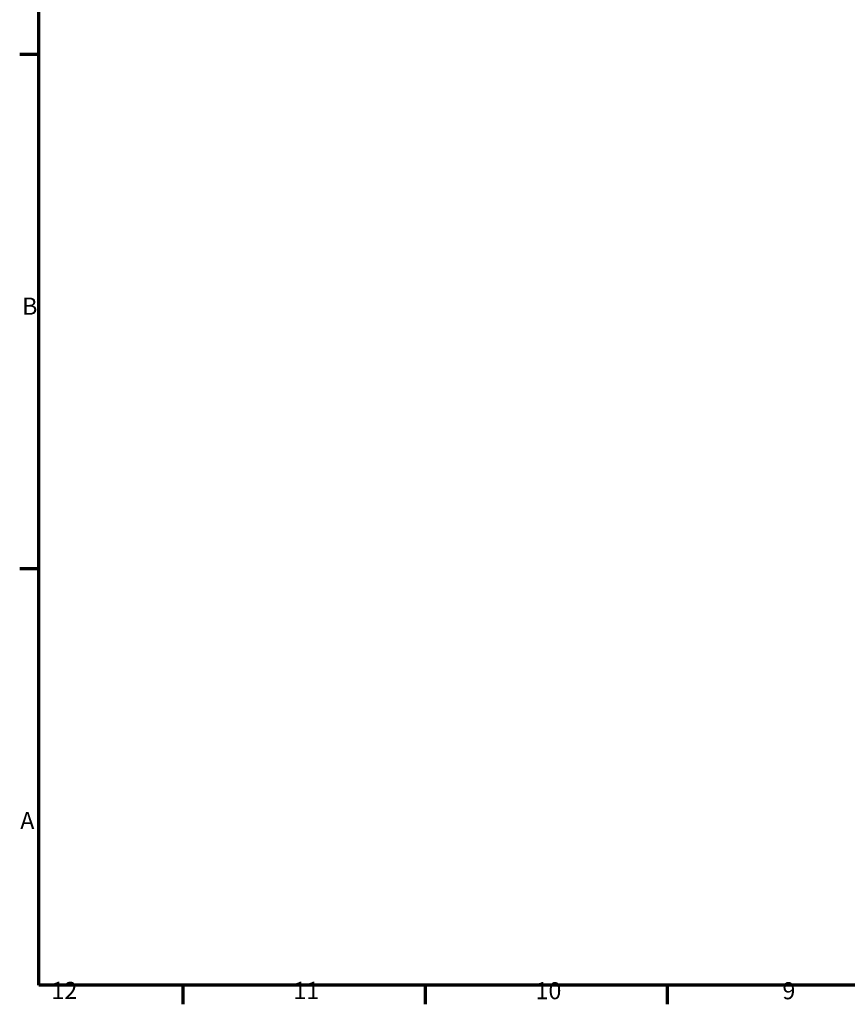
# Model space of a CAD drawing. Units: millimetres. Extents: x 0 to 594, y 0 to 841.
# Drawn here: x 16 to 185, y 16 to 217 of the extents above; entities that cross this region are included whole.
import ezdxf

# ---------------------------------------------------------------- set-up
doc = ezdxf.new("R2010")
doc.units = ezdxf.units.MM
doc.layers.add('Rahmen (ISO)', color=7, linetype='Continuous', lineweight=70)
doc.layers.add('Skizziergeometrie (ISO)', color=7, linetype='Continuous', lineweight=25)
doc.styles.add('Arial 3_5', font='arial.ttf')

# ---------------------------------------------------------------- blocks, each defined once
blk = doc.blocks.new('Ränder Standardrahmen')
at = {"layer": 'Rahmen (ISO)'}
for p, q in [((20, 210.25), (16.1, 210.25)), ((20, 105.12), (16.1, 105.12)), ((49.5, 20), (49.5, 16.1)), ((99, 20), (99, 16.1)), ((148.5, 20), (148.5, 16.1))]:
    blk.add_line(p, q, dxfattribs=at)
at = {"layer": 'Rahmen (ISO)', "flags": 128}
blk.add_lwpolyline([(20, 20), (20, 821), (574, 821), (574, 20), (20, 20)], dxfattribs=at)
at = {"layer": 'Skizziergeometrie (ISO)', "char_height": 3.5, "attachment_point": 7, "style": 'Arial 3_5'}
for s, insert in [('B', (16.59, 155.94)), ('A', (16.21, 50.81)), ('12', (22.59, 16.1)), ('11', (72.09, 16.1)), ('10', (121.59, 16.04)), ('9', (172.1, 16.04))]:
    blk.add_mtext(s, dxfattribs=dict(at, insert=insert))

msp = doc.modelspace()

# ---------------------------------------------------------------- block references
msp.add_blockref('Ränder Standardrahmen', (0, 0))

doc.saveas('drawing.dxf')
